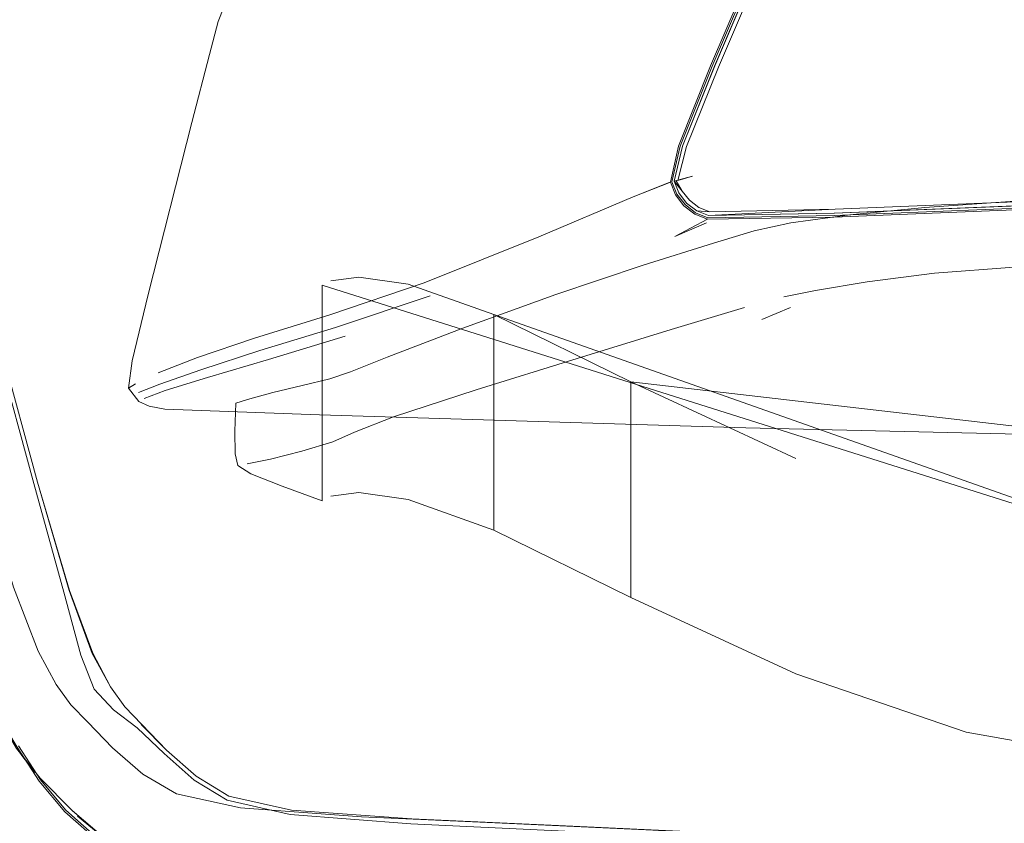
# Model space of a CAD drawing. Units: metres. Extents: x 4.9 to 19.9, y -12.8 to -0.4.
# Drawn here: x 5.1 to 5.2, y -12.5 to -12.4 of the extents above; entities that cross this region are included whole.
import ezdxf

# ---------------------------------------------------------------- set-up
doc = ezdxf.new("R2010")
doc.units = ezdxf.units.M
doc.header["$MEASUREMENT"] = 0

# ---------------------------------------------------------------- blocks, each defined once
blk = doc.blocks.new('5f9d5f84-4100-4bbe-856f-c313c7b18f76')
at = {"color": 18, "lineweight": 9, "true_color": 0x000000}
for points in [[(5.205526, -12.405258), (5.16985, -12.406686), (5.157043, -12.406917), (5.15576, -12.406389), (5.154662, -12.405543), (5.153815, -12.404445), (5.153287, -12.403163)], [(5.169888, -12.406299), (5.205536, -12.404864), (5.252812, -12.403813), (5.205526, -12.404857), (5.169876, -12.406291), (5.157143, -12.406542), (5.155955, -12.406052), (5.154937, -12.405268), (5.154147, -12.404255), (5.153658, -12.403067), (5.154492, -12.404059)], [(5.157296, -12.406165), (5.169981, -12.405895), (5.20559, -12.404451), (5.252849, -12.403404), (5.300484, -12.404324), (5.34831, -12.406758), (5.396139, -12.410251), (5.435194, -12.413747)], [(5.435143, -12.414398), (5.396099, -12.410902), (5.348278, -12.407409), (5.300458, -12.404976), (5.252818, -12.404056), (5.205536, -12.405101), (5.169874, -12.406533), (5.15709, -12.406771)], [(5.169888, -12.406299), (5.15715, -12.406549), (5.169888, -12.406299), (5.205536, -12.404864), (5.169876, -12.406291), (5.157143, -12.406542), (5.155953, -12.406059), (5.154932, -12.405273)]]:
    blk.add_lwpolyline(points, dxfattribs=at)
blk = doc.blocks.new('cb3f6478-c2f3-4704-abc5-09de7796ce2f')
at = {"color": 18, "lineweight": 9, "true_color": 0x000000}
blk.add_line((5.154655, -12.402797), (5.155542, -12.402559), dxfattribs=at)
for points in [[(5.173474, -12.356547), (5.172532, -12.357623), (5.171668, -12.358884), (5.169939, -12.362497), (5.166401, -12.370632), (5.161959, -12.381025), (5.157517, -12.391411)], [(5.154042, -12.402979), (5.154913, -12.39954), (5.158155, -12.39153), (5.167014, -12.370866), (5.170534, -12.362767), (5.172231, -12.359213)], [(5.15709, -12.406771), (5.155838, -12.406258), (5.154769, -12.405436), (5.153947, -12.40437), (5.153434, -12.403127), (5.154276, -12.399532), (5.157517, -12.391411), (5.161959, -12.381025), (5.166401, -12.370632)], [(5.154122, -12.399532), (5.157363, -12.391388), (5.161807, -12.380987), (5.157363, -12.391388), (5.154122, -12.399532), (5.153287, -12.403163), (5.149533, -12.404659), (5.139979, -12.408688)], [(5.157775, -12.391388), (5.154514, -12.399517), (5.157761, -12.391411), (5.162221, -12.380987), (5.157775, -12.391388), (5.154525, -12.399507), (5.153667, -12.403062), (5.154514, -12.399517), (5.153658, -12.403067), (5.154525, -12.399507), (5.157761, -12.391411)], [(5.154122, -12.399532), (5.153287, -12.403163), (5.153815, -12.404445), (5.154662, -12.405543), (5.15576, -12.406389), (5.157043, -12.406917), (5.153725, -12.408658), (5.156947, -12.407276)], [(5.155542, -12.402559), (5.154042, -12.402979), (5.154913, -12.39954)], [(5.153176, -12.403193), (5.149533, -12.404659), (5.139979, -12.408688), (5.128368, -12.413335), (5.1188, -12.41659), (5.111181, -12.418947), (5.105419, -12.420902)], [(5.155953, -12.406059), (5.154937, -12.405268), (5.154154, -12.40425), (5.153667, -12.403062), (5.154655, -12.402797)], [(5.156164, -12.405713), (5.155215, -12.404991), (5.154492, -12.404059), (5.155215, -12.404991), (5.156164, -12.405713), (5.157296, -12.406165)], [(5.150545, -12.411562), (5.157651, -12.409329), (5.161754, -12.408074), (5.165477, -12.40729), (5.17144, -12.406476), (5.179046, -12.405724), (5.187696, -12.405129)], [(5.155953, -12.406059), (5.15715, -12.406549), (5.169981, -12.405895)], [(5.150545, -12.411562), (5.157651, -12.409329), (5.161754, -12.408074), (5.165477, -12.40729)], [(5.113057, -12.424437), (5.116022, -12.423753), (5.118829, -12.423067), (5.120917, -12.422349), (5.124625, -12.420881), (5.132291, -12.417948), (5.141678, -12.414519), (5.150545, -12.411562)], [(5.173205, -12.413233), (5.167989, -12.414113), (5.164761, -12.414755), (5.167989, -12.414113), (5.173205, -12.413233), (5.180029, -12.412361), (5.188076, -12.411748), (5.197486, -12.411368)], [(5.449878, -12.423645), (5.402953, -12.419338), (5.349432, -12.415207), (5.302512, -12.412642), (5.264941, -12.41134), (5.239471, -12.410997), (5.221991, -12.411116), (5.208393, -12.411198), (5.197486, -12.411368), (5.188076, -12.411748), (5.180029, -12.412361), (5.173205, -12.413233)], [(5.125257, -12.426894), (5.13363, -12.424173), (5.143862, -12.420999), (5.153375, -12.418075), (5.160798, -12.415846)]]:
    blk.add_lwpolyline(points, dxfattribs=at)
blk = doc.blocks.new('2c3d5cf2-08a9-44f0-b3bf-3c6b7e814073')
at = {"color": 18, "lineweight": 9, "true_color": 0x000000}
blk.add_lwpolyline([(5.111712, -12.420194), (5.105749, -12.42214), (5.111712, -12.420194), (5.119397, -12.41786), (5.128965, -12.414647), (5.119397, -12.41786)], close=True, dxfattribs=at)
blk = doc.blocks.new('e3163030-2b9d-442b-a3b5-e9c3976e185a')
at = {"color": 18, "lineweight": 9, "true_color": 0x000000}
blk.add_lwpolyline([(5.120355, -12.418747), (5.112602, -12.421104), (5.106435, -12.422929), (5.102139, -12.424243)], dxfattribs=at)
blk = doc.blocks.new('f1ae0e2d-ac13-4e6e-a12e-936d8768d566')
at = {"color": 18, "lineweight": 9, "true_color": 0x000000}
blk.add_lwpolyline([(5.112792, -12.431187), (5.115982, -12.430393), (5.119125, -12.429435), (5.121319, -12.428458), (5.125257, -12.426894)], dxfattribs=at)
blk = doc.blocks.new('3de74edc-1df6-47af-b511-78faffac45ca')
at = {"color": 18, "lineweight": 9, "true_color": 0x000000}
blk.add_lwpolyline([(5.105419, -12.420902), (5.101435, -12.422443), (5.105419, -12.420902), (5.111181, -12.418947)], dxfattribs=at)
blk = doc.blocks.new('72a7c6b0-3b1e-414c-998c-1bdc744c3244')
at = {"color": 18, "lineweight": 9, "true_color": 0x000000}
blk.add_lwpolyline([(5.183217, -12.458822), (5.203591, -12.462427), (5.183217, -12.458822), (5.166002, -12.452926), (5.149282, -12.445179), (5.149282, -12.423372), (5.135412, -12.416559), (5.135412, -12.438367), (5.149282, -12.445179)], dxfattribs=at)
blk = doc.blocks.new('e01b5296-74e7-4208-a3f1-d9d569e64d28')
at = {"color": 18, "lineweight": 9, "true_color": 0x000000}
blk.add_line((5.302512, -12.441004), (5.149282, -12.423372), dxfattribs=at)
blk = doc.blocks.new('7c6400fa-ed4f-410d-99ad-a0952ba46ab0')
at = {"color": 18, "lineweight": 9, "true_color": 0x000000}
blk.add_lwpolyline([(5.183217, -12.458822), (5.166002, -12.452926), (5.149282, -12.445179), (5.135412, -12.438367), (5.135412, -12.416559), (5.126747, -12.413468), (5.12176, -12.412771), (5.126747, -12.413468)], dxfattribs=at)
blk = doc.blocks.new('f8a4d7a6-0a7e-4f95-ad85-4d5fd5645f5f')
at = {"color": 18, "lineweight": 9, "true_color": 0x000000}
blk.add_lwpolyline([(5.118929, -12.434947), (5.12176, -12.434578), (5.126747, -12.435276), (5.135412, -12.438367), (5.126747, -12.435276), (5.12176, -12.434578), (5.118929, -12.434947)], close=True, dxfattribs=at)
blk = doc.blocks.new('1646c846-2d0a-474e-b486-534e17987ca9')
at = {"color": 18, "lineweight": 9, "true_color": 0x000000}
blk.add_lwpolyline([(5.077488, -12.387991), (5.077742, -12.389937), (5.078226, -12.391841), (5.079483, -12.396566), (5.082158, -12.406977), (5.08562, -12.420235), (5.089236, -12.433504), (5.092451, -12.444475), (5.094757, -12.450842)], dxfattribs=at)
blk = doc.blocks.new('8eb37817-e52d-445f-9665-7564494d95b7')
at = {"color": 18, "lineweight": 9, "true_color": 0x000000}
blk.add_lwpolyline([(5.085215, -12.420377), (5.088839, -12.433657), (5.085215, -12.420377), (5.081748, -12.407113), (5.079065, -12.396687), (5.077798, -12.391926)], dxfattribs=at)
blk = doc.blocks.new('51e712fc-bc09-46f7-8373-6c5d6b95747a')
at = {"color": 18, "lineweight": 9, "true_color": 0x000000}
blk.add_lwpolyline([(5.105069, -12.463668), (5.102027, -12.460986), (5.0993, -12.458372), (5.0969, -12.456553), (5.094957, -12.454464), (5.093602, -12.451038), (5.09188, -12.444646), (5.088839, -12.433657)], dxfattribs=at)
blk = doc.blocks.new('5db232c3-b909-471b-ac9d-326641e937e1')
at = {"color": 18, "lineweight": 9, "true_color": 0x000000}
blk.add_lwpolyline([(5.099428, -12.424459), (5.101618, -12.423595), (5.105749, -12.42214), (5.101618, -12.423595)], close=True, dxfattribs=at)
blk = doc.blocks.new('723fce8e-e64a-41b1-ac1d-1e896430220a')
at = {"color": 18, "lineweight": 9, "true_color": 0x000000}
blk.add_lwpolyline([(5.105069, -12.463668), (5.108411, -12.465696), (5.114808, -12.467144)], dxfattribs=at)
blk = doc.blocks.new('efc565f0-01a5-4126-940d-96da7a42ba87')
at = {"color": 18, "lineweight": 9, "true_color": 0x000000}
blk.add_lwpolyline([(5.170415, -12.47028), (5.156411, -12.469518), (5.141921, -12.468795), (5.127015, -12.468091), (5.114808, -12.467144)], dxfattribs=at)
blk = doc.blocks.new('836cb47b-a1e5-4bde-8898-55449cff9690')
at = {"color": 18, "lineweight": 9, "true_color": 0x000000}
blk.add_lwpolyline([(5.115982, -12.430393), (5.112792, -12.431187), (5.110458, -12.431672), (5.112792, -12.431187)], dxfattribs=at)
blk = doc.blocks.new('69b9a62a-9d88-4576-970e-7f708f21648c')
at = {"color": 18, "lineweight": 9, "true_color": 0x000000}
blk.add_lwpolyline([(5.113057, -12.424437), (5.110492, -12.425148), (5.109311, -12.42551), (5.110492, -12.425148), (5.113057, -12.424437), (5.116022, -12.423753)], dxfattribs=at)
blk = doc.blocks.new('e5a9d610-9ec1-4359-a9a0-f23d174d5deb')
at = {"color": 18, "lineweight": 9, "true_color": 0x000000}
blk.add_lwpolyline([(5.096616, -12.454229), (5.098073, -12.456269), (5.099773, -12.458043), (5.102264, -12.460625), (5.099702, -12.458044), (5.10228, -12.460625), (5.105282, -12.463283), (5.10858, -12.465284), (5.114934, -12.466699), (5.10858, -12.465284), (5.105282, -12.463283)], dxfattribs=at)
blk = doc.blocks.new('6a7c7165-bfaf-438d-a210-658c0c9b398a')
at = {"color": 18, "lineweight": 9, "true_color": 0x000000}
blk.add_lwpolyline([(5.156402, -12.468953), (5.141951, -12.46826), (5.127101, -12.4676), (5.114934, -12.466699)], dxfattribs=at)
blk = doc.blocks.new('233c4328-babb-4b41-b919-81b060e612a1')
at = {"color": 18, "lineweight": 9, "true_color": 0x000000}
blk.add_lwpolyline([(5.089236, -12.433504), (5.092429, -12.444472), (5.094823, -12.45084), (5.092451, -12.444475), (5.094757, -12.450842), (5.096616, -12.454229)], dxfattribs=at)
blk = doc.blocks.new('734847cd-c1b2-4721-a196-8af7cc69b18b')
at = {"color": 18, "lineweight": 9, "true_color": 0x000000}
blk.add_lwpolyline([(5.095593, -12.470057), (5.09197, -12.466896), (5.089386, -12.463792), (5.087155, -12.46033), (5.08459, -12.456096), (5.087155, -12.46033), (5.089386, -12.463792), (5.09197, -12.466896), (5.095593, -12.470057), (5.099869, -12.472955), (5.104409, -12.475273), (5.111847, -12.47797)], dxfattribs=at)
blk = doc.blocks.new('0b122a03-1950-4e94-9fe6-efc76ec9d73e')
at = {"color": 18, "lineweight": 9, "true_color": 0x000000}
blk.add_lwpolyline([(5.092072, -12.466727), (5.089507, -12.463643), (5.087293, -12.460202), (5.089507, -12.463643), (5.092072, -12.466727), (5.095677, -12.469873), (5.099933, -12.472761), (5.104449, -12.475069), (5.111864, -12.477758)], dxfattribs=at)
blk = doc.blocks.new('488e74ba-4a2f-4937-8766-8fd13af8597b')
at = {"color": 18, "lineweight": 9, "true_color": 0x000000}
blk.add_lwpolyline([(5.089507, -12.463643)], close=True, dxfattribs=at)
blk.add_lwpolyline([(5.092072, -12.466727), (5.095677, -12.469873), (5.099933, -12.472761), (5.104449, -12.475069), (5.111864, -12.477758), (5.124818, -12.481788), (5.140386, -12.485594), (5.155643, -12.487609)], dxfattribs=at)
blk = doc.blocks.new('ffda33ea-b8d3-4051-afa7-575cbea656f3')
at = {"color": 18, "lineweight": 9, "true_color": 0x000000}
blk.add_lwpolyline([(5.118929, -12.41314), (5.12176, -12.412771), (5.118929, -12.41314)], close=True, dxfattribs=at)
blk = doc.blocks.new('c3056451-5150-4347-86a4-ae17de497b86')
at = {"color": 18, "lineweight": 9, "true_color": 0x000000}
blk.add_lwpolyline([(5.120355, -12.418747), (5.112602, -12.421104), (5.106435, -12.422929), (5.102139, -12.424243), (5.100001, -12.425067), (5.102139, -12.424243)], dxfattribs=at)
blk = doc.blocks.new('44758f3e-e5c3-4553-883b-050ed03b2d14')
at = {"color": 18, "lineweight": 9, "true_color": 0x000000}
blk.add_lwpolyline([(5.088945, -12.462904), (5.087541, -12.461058), (5.088327, -12.462091), (5.088945, -12.462904)], dxfattribs=at)
blk = doc.blocks.new('f73dbe21-687f-4235-bcc7-f586320654e1')
at = {"color": 18, "lineweight": 9, "true_color": 0x000000}
blk.add_line((5.093274, -12.467318), (5.098251, -12.471401), dxfattribs=at)
blk = doc.blocks.new('72d70b83-c09e-465f-a1a2-52af5c649610')
at = {"color": 18, "lineweight": 9, "true_color": 0x000000}
blk.add_line((5.098433, -12.424009), (5.09915, -12.423558), dxfattribs=at)
blk = doc.blocks.new('2b8d2c87-da9f-45a5-8f71-23a711af614b')
at = {"color": 18, "lineweight": 9, "true_color": 0x000000}
blk.add_lwpolyline([(5.097073, -12.470456), (5.092729, -12.466741), (5.097073, -12.470456), (5.093274, -12.467318), (5.097073, -12.470456), (5.100975, -12.473159), (5.109585, -12.476837)], dxfattribs=at)
blk = doc.blocks.new('d07dff14-38ba-497e-8fbe-0bb20865e6b3')
at = {"color": 18, "lineweight": 9, "true_color": 0x000000}
blk.add_line((5.104859, -12.397136), (5.100407, -12.414523), dxfattribs=at)
for points in [[(5.104859, -12.397136), (5.106633, -12.390228), (5.107502, -12.386888), (5.108099, -12.385438), (5.109058, -12.384195)], [(5.135412, -12.416559), (5.203591, -12.440619), (5.118052, -12.41359), (5.118052, -12.435398), (5.113985, -12.433922), (5.110832, -12.432663), (5.109505, -12.431837)], [(5.099471, -12.425356), (5.098433, -12.424009), (5.098801, -12.421241), (5.100407, -12.414523)], [(5.094305, -12.45781), (5.092596, -12.456038), (5.09111, -12.453996), (5.089273, -12.450605), (5.086794, -12.444134), (5.083387, -12.432853), (5.079767, -12.419348)], [(5.099471, -12.425356), (5.100528, -12.425823), (5.102123, -12.426116)], [(5.109505, -12.431837), (5.109223, -12.430665), (5.109202, -12.428369), (5.109311, -12.42551)], [(5.102123, -12.426116), (5.11776, -12.426695), (5.16094, -12.428022), (5.217829, -12.429345), (5.274594, -12.429913), (5.331254, -12.429777)], [(5.097073, -12.470456), (5.10243, -12.473953), (5.098251, -12.471401), (5.097073, -12.470456), (5.100975, -12.473159), (5.096412, -12.469927), (5.092729, -12.466741), (5.089496, -12.463484), (5.087106, -12.460486), (5.085111, -12.457083)], [(5.165566, -12.469531), (5.151517, -12.468746), (5.136998, -12.468051), (5.122034, -12.467386), (5.109754, -12.466479), (5.103285, -12.46506), (5.099885, -12.463055), (5.096813, -12.460394), (5.094305, -12.45781)]]:
    blk.add_lwpolyline(points, dxfattribs=at)
blk = doc.blocks.new('a3736d4d-e833-4a2b-8aa4-4132cf0346b9')
at = {"color": 18, "lineweight": 9, "true_color": 0x000000}
blk.add_lwpolyline([(5.105282, -12.463283), (5.102264, -12.460625), (5.099773, -12.458043), (5.098073, -12.456269), (5.096616, -12.454229), (5.094823, -12.45084), (5.092429, -12.444472), (5.094757, -12.450842)], dxfattribs=at)
blk = doc.blocks.new('ac7a672f-2ec6-49e5-a59c-ca84534722fa')
at = {"color": 18, "lineweight": 9, "true_color": 0x000000}
blk.add_lwpolyline([(5.141963, -12.468261), (5.127101, -12.4676), (5.114934, -12.466699)], dxfattribs=at)
blk = doc.blocks.new('1d7cfbd5-fe12-4450-bacd-7c9d5c3d2606')
at = {"color": 18, "lineweight": 9, "true_color": 0x000000}
blk.add_line((5.099702, -12.458044), (5.10228, -12.460625), dxfattribs=at)
blk = doc.blocks.new('c6aef396-9a16-4f66-a398-d7648cc9f890')
at = {"color": 18, "lineweight": 9, "true_color": 0x000000}
blk.add_lwpolyline([(5.082158, -12.406977), (5.08562, -12.420235), (5.089236, -12.433504)], dxfattribs=at)
blk = doc.blocks.new('82256ac3-9667-4195-bdf6-4fd61e33817d')
at = {"color": 18, "lineweight": 9, "true_color": 0x000000}
blk.add_lwpolyline([(5.156411, -12.469518), (5.141921, -12.468796), (5.127015, -12.468091), (5.114808, -12.467144), (5.108411, -12.465696), (5.105069, -12.463668)], dxfattribs=at)
blk = doc.blocks.new('7c002a27-0128-4a7d-b40f-a83dd8c211c4')
at = {"color": 18, "lineweight": 9, "true_color": 0x000000}
blk.add_lwpolyline([(5.150545, -12.411562), (5.141678, -12.414519), (5.132291, -12.417948), (5.124625, -12.420881), (5.120917, -12.422349), (5.118829, -12.423067), (5.116022, -12.423753)], dxfattribs=at)
blk = doc.blocks.new('4da9f41c-53bb-40c2-a457-a42a2a137b63')
at = {"color": 18, "lineweight": 9, "true_color": 0x000000}
blk.add_lwpolyline([(5.160798, -12.415846), (5.153375, -12.418075), (5.143862, -12.420999), (5.13363, -12.424173), (5.125257, -12.426894), (5.121319, -12.428458), (5.119125, -12.429435), (5.115982, -12.430393)], dxfattribs=at)
blk = doc.blocks.new('e73201fa-d844-46e6-a9b8-67543b01b42e')
at = {"color": 18, "lineweight": 9, "true_color": 0x000000}
blk.add_lwpolyline([(5.149282, -12.445179), (5.149282, -12.423372), (5.135412, -12.416559), (5.126747, -12.413468)], dxfattribs=at)
blk = doc.blocks.new('8f8268b5-f55b-4f42-9054-48c9cb5bbf9c')
at = {"color": 18, "lineweight": 9, "true_color": 0x000000}
blk.add_lwpolyline([(5.088839, -12.433657), (5.09188, -12.444646), (5.093602, -12.451038), (5.094957, -12.454464), (5.0969, -12.456553), (5.0993, -12.458372), (5.102027, -12.460986), (5.105069, -12.463668)], dxfattribs=at)
blk = doc.blocks.new('88511e2d-4311-4a23-a3bc-f16dc7fe1437')
at = {"color": 18, "lineweight": 9, "true_color": 0x000000}
blk.add_line((5.149282, -12.423372), (5.166002, -12.431119), dxfattribs=at)
blk = doc.blocks.new('3681086c-0abf-4a3a-86c8-a7182e19c095')
at = {"color": 18, "lineweight": 9, "true_color": 0x000000}
blk.add_lwpolyline([(5.139979, -12.408688), (5.128368, -12.413335), (5.1188, -12.41659), (5.111181, -12.418947)], dxfattribs=at)
blk = doc.blocks.new('9b7f4e59-751d-41c9-8af8-a2256688e02e')
at = {"color": 18, "lineweight": 9, "true_color": 0x000000}
blk.add_line((5.165449, -12.415845), (5.162545, -12.417047), dxfattribs=at)
blk = doc.blocks.new('8953a979-abcc-4f75-9325-a5be7807d017')
at = {"color": 18, "lineweight": 9, "true_color": 0x000000}
blk.add_lwpolyline([(5.197483, -12.404695), (5.187696, -12.405129), (5.179046, -12.405724), (5.17144, -12.406476), (5.165477, -12.40729)], dxfattribs=at)
blk = doc.blocks.new('040390d5-63d7-46d8-be18-5ccbc2f83a36')
at = {"color": 18, "lineweight": 9, "true_color": 0x000000}
blk.add_lwpolyline([(5.16985, -12.406686), (5.157043, -12.406917)], dxfattribs=at)
blk = doc.blocks.new('67b90ffa-8ff8-42a9-90c0-61b9ddc4a5b4')
at = {"color": 18, "lineweight": 9, "true_color": 0x000000}
for points in [[(5.155838, -12.406258), (5.154769, -12.405436), (5.153947, -12.40437), (5.153434, -12.403127), (5.154276, -12.399532), (5.157517, -12.391411)], [(5.156164, -12.405713), (5.157296, -12.406165), (5.155955, -12.406052), (5.154937, -12.405268), (5.154154, -12.40425), (5.153667, -12.403062), (5.154147, -12.404255), (5.154932, -12.405273)], [(5.153891, -12.403013), (5.154492, -12.404059)], [(5.252818, -12.404056), (5.205536, -12.405101), (5.169874, -12.406533), (5.15709, -12.406771), (5.155838, -12.406258)]]:
    blk.add_lwpolyline(points, dxfattribs=at)
blk = doc.blocks.new('671d584a-f3ea-439b-86ca-85fd2eadaded')
at = {"color": 18, "lineweight": 9, "true_color": 0x000000}
blk.add_lwpolyline([(5.167014, -12.370866), (5.158155, -12.39153), (5.154913, -12.39954)], dxfattribs=at)
blk = doc.blocks.new('ec296427-672c-411b-9405-6d3bb48af013')
at = {"color": 18, "lineweight": 9, "true_color": 0x000000}
for points in [[(5.172732, -12.357738), (5.171912, -12.358912), (5.1702, -12.362467), (5.166666, -12.370586), (5.157761, -12.391411), (5.166646, -12.370632), (5.170179, -12.362512)], [(5.169981, -12.405895), (5.20559, -12.404451), (5.252849, -12.403404), (5.300484, -12.404324), (5.34831, -12.406758), (5.396139, -12.410251), (5.435194, -12.413747), (5.456699, -12.41619), (5.46943, -12.418208)], [(5.348272, -12.407566), (5.300453, -12.405133), (5.252812, -12.404213), (5.205526, -12.405258), (5.16985, -12.406686)]]:
    blk.add_lwpolyline(points, dxfattribs=at)
blk = doc.blocks.new('f1b29ef3-882c-4acd-bf73-5137c0b53ca1')
at = {"color": 18, "lineweight": 9, "true_color": 0x000000}
blk.add_lwpolyline([(5.435143, -12.414398), (5.396099, -12.410902), (5.348278, -12.407409), (5.300458, -12.404976), (5.252818, -12.404056), (5.205536, -12.405101), (5.169874, -12.406533), (5.15709, -12.406771)], dxfattribs=at)
blk = doc.blocks.new('ee2e77b1-74a5-4a39-a39d-ec07c6508897')
at = {"color": 18, "lineweight": 9, "true_color": 0x000000}
blk.add_lwpolyline([(5.157296, -12.406165), (5.169981, -12.405895), (5.20559, -12.404451), (5.252849, -12.403404), (5.300484, -12.404324), (5.34831, -12.406758), (5.396139, -12.410251), (5.435194, -12.413747)], dxfattribs=at)
blk = doc.blocks.new('293f5566-061d-4b96-ad85-18c59e906f8c')
at = {"color": 18, "lineweight": 9, "true_color": 0x000000}
blk.add_lwpolyline([(5.169888, -12.406299), (5.205536, -12.404864), (5.252812, -12.403813), (5.205526, -12.404857), (5.169876, -12.406291), (5.157143, -12.406542), (5.155955, -12.406052), (5.154937, -12.405268), (5.154147, -12.404255), (5.153658, -12.403067), (5.154492, -12.404059)], dxfattribs=at)
blk = doc.blocks.new('41c4e73b-6bbe-4c44-b39e-73320e6f68c7')
at = {"color": 18, "lineweight": 9, "true_color": 0x000000}
blk.add_lwpolyline([(5.169888, -12.406299), (5.15715, -12.406549), (5.169888, -12.406299), (5.205536, -12.404864), (5.169876, -12.406291), (5.157143, -12.406542), (5.155953, -12.406059), (5.154932, -12.405273)], dxfattribs=at)
blk = doc.blocks.new('9b398132-c57c-4f6d-abea-0becc7f3d10d')
at = {"color": 18, "lineweight": 9, "true_color": 0x000000}
blk.add_lwpolyline([(5.205526, -12.405258), (5.16985, -12.406686), (5.157043, -12.406917), (5.15576, -12.406389), (5.154662, -12.405543), (5.153815, -12.404445), (5.153287, -12.403163)], dxfattribs=at)
blk = doc.blocks.new('69a92f4f-a80c-453a-b1c1-d3d76808ec0b')
at = {"color": 18, "lineweight": 9, "true_color": 0x000000}
blk.add_lwpolyline([(5.173474, -12.356547), (5.172532, -12.357623), (5.171668, -12.358884), (5.169939, -12.362497), (5.166401, -12.370632), (5.161959, -12.381025), (5.157517, -12.391411)], dxfattribs=at)
blk = doc.blocks.new('d9ad2bba-e0a7-4570-af49-e28ffbfe1836')
at = {"color": 18, "lineweight": 9, "true_color": 0x000000}
blk.add_lwpolyline([(5.449878, -12.423645), (5.402953, -12.419338), (5.349432, -12.415207), (5.302512, -12.412642), (5.264941, -12.41134), (5.239471, -12.410997), (5.221991, -12.411116), (5.208393, -12.411198), (5.197486, -12.411368), (5.188076, -12.411748), (5.180029, -12.412361), (5.173205, -12.413233)], dxfattribs=at)
blk = doc.blocks.new('67a80b9c-82a7-4348-b3fe-245a1f574147')
at = {"color": 18, "lineweight": 9, "true_color": 0x000000}
blk.add_line((5.154655, -12.402797), (5.155542, -12.402559), dxfattribs=at)
blk.add_lwpolyline([(5.154042, -12.402979), (5.154913, -12.39954), (5.158155, -12.39153), (5.167014, -12.370866), (5.170534, -12.362767), (5.172231, -12.359213)], dxfattribs=at)
blk = doc.blocks.new('b1111d89-afd4-4399-9835-dfb742807433')
at = {"color": 18, "lineweight": 9, "true_color": 0x000000}
blk.add_lwpolyline([(5.157775, -12.391388), (5.154514, -12.399517), (5.157761, -12.391411), (5.162221, -12.380987), (5.157775, -12.391388), (5.154525, -12.399507), (5.153667, -12.403062), (5.154514, -12.399517), (5.153658, -12.403067), (5.154525, -12.399507), (5.157761, -12.391411)], dxfattribs=at)
blk = doc.blocks.new('bb61a0a0-e194-4a98-b990-e9e774b88383')
at = {"color": 18, "lineweight": 9, "true_color": 0x000000}
for points in [[(5.15709, -12.406771), (5.155838, -12.406258), (5.154769, -12.405436), (5.153947, -12.40437), (5.153434, -12.403127), (5.154276, -12.399532), (5.157517, -12.391411), (5.161959, -12.381025), (5.166401, -12.370632)], [(5.154122, -12.399532), (5.157363, -12.391388), (5.161807, -12.380987), (5.157363, -12.391388), (5.154122, -12.399532), (5.153287, -12.403163), (5.149533, -12.404659), (5.139979, -12.408688)], [(5.155953, -12.406059), (5.154937, -12.405268), (5.154154, -12.40425), (5.153667, -12.403062), (5.154655, -12.402797)], [(5.155953, -12.406059), (5.15715, -12.406549), (5.169981, -12.405895)]]:
    blk.add_lwpolyline(points, dxfattribs=at)
blk = doc.blocks.new('df6b6519-7ef4-4c3f-b850-b9fe1ab16af8')
at = {"color": 18, "lineweight": 9, "true_color": 0x000000}
for points in [[(5.155542, -12.402559), (5.154042, -12.402979), (5.154913, -12.39954)], [(5.150545, -12.411562), (5.157651, -12.409329), (5.161754, -12.408074), (5.165477, -12.40729), (5.17144, -12.406476), (5.179046, -12.405724), (5.187696, -12.405129)]]:
    blk.add_lwpolyline(points, dxfattribs=at)
blk = doc.blocks.new('b976ac6b-b608-45a4-904c-10e9c626f119')
at = {"color": 18, "lineweight": 9, "true_color": 0x000000}
for points in [[(5.154122, -12.399532), (5.153287, -12.403163), (5.153815, -12.404445), (5.154662, -12.405543), (5.15576, -12.406389), (5.157043, -12.406917), (5.153725, -12.408658), (5.156947, -12.407276)], [(5.156164, -12.405713), (5.155215, -12.404991), (5.154492, -12.404059), (5.155215, -12.404991), (5.156164, -12.405713), (5.157296, -12.406165)]]:
    blk.add_lwpolyline(points, dxfattribs=at)
blk = doc.blocks.new('64af3406-4428-4620-a144-1cbb678ec0e0')
at = {"color": 18, "lineweight": 9, "true_color": 0x000000}
blk.add_lwpolyline([(5.173205, -12.413233), (5.167989, -12.414113), (5.164761, -12.414755), (5.167989, -12.414113), (5.173205, -12.413233), (5.180029, -12.412361), (5.188076, -12.411748), (5.197486, -12.411368)], dxfattribs=at)
blk = doc.blocks.new('f25f873b-5b7b-4270-bcde-7279383e2d76')
at = {"color": 18, "lineweight": 9, "true_color": 0x000000}
blk.add_lwpolyline([(5.150545, -12.411562), (5.157651, -12.409329), (5.161754, -12.408074), (5.165477, -12.40729)], dxfattribs=at)
blk = doc.blocks.new('da7cfcbf-ac79-4ef7-aab9-72756410fdeb')
at = {"color": 18, "lineweight": 9, "true_color": 0x000000}
blk.add_lwpolyline([(5.125257, -12.426894), (5.13363, -12.424173), (5.143862, -12.420999), (5.153375, -12.418075), (5.160798, -12.415846)], dxfattribs=at)
blk = doc.blocks.new('6a8e06e8-8f0c-497b-8ebd-0652aea2fb5e')
at = {"color": 18, "lineweight": 9, "true_color": 0x000000}
blk.add_lwpolyline([(5.153176, -12.403193), (5.149533, -12.404659), (5.139979, -12.408688), (5.128368, -12.413335), (5.1188, -12.41659), (5.111181, -12.418947), (5.105419, -12.420902)], dxfattribs=at)
blk = doc.blocks.new('91d8acc1-3a7e-40bb-a5da-0543145220a9')
at = {"color": 18, "lineweight": 9, "true_color": 0x000000}
blk.add_lwpolyline([(5.113057, -12.424437), (5.116022, -12.423753), (5.118829, -12.423067), (5.120917, -12.422349), (5.124625, -12.420881), (5.132291, -12.417948), (5.141678, -12.414519), (5.150545, -12.411562)], dxfattribs=at)
blk = doc.blocks.new('084ce64b-a0de-43b7-9a0e-ad90976a697c')
at = {"color": 18, "lineweight": 9, "true_color": 0x000000}
blk.add_lwpolyline([(5.111712, -12.420194), (5.105749, -12.42214), (5.111712, -12.420194), (5.119397, -12.41786), (5.128965, -12.414647), (5.119397, -12.41786)], close=True, dxfattribs=at)
blk = doc.blocks.new('945eadb4-ea6a-495c-bd4d-13d0c539348b')
at = {"color": 18, "lineweight": 9, "true_color": 0x000000}
blk.add_lwpolyline([(5.120355, -12.418747), (5.112602, -12.421104), (5.106435, -12.422929), (5.102139, -12.424243)], dxfattribs=at)
blk = doc.blocks.new('ddee9f5c-5b5b-4ff1-9bac-6ce488df9301')
at = {"color": 18, "lineweight": 9, "true_color": 0x000000}
blk.add_lwpolyline([(5.112792, -12.431187), (5.115982, -12.430393), (5.119125, -12.429435), (5.121319, -12.428458), (5.125257, -12.426894)], dxfattribs=at)
blk = doc.blocks.new('5305f76d-ce75-42bc-8710-557c93a171e8')
at = {"color": 18, "lineweight": 9, "true_color": 0x000000}
blk.add_lwpolyline([(5.105419, -12.420902), (5.101435, -12.422443), (5.105419, -12.420902), (5.111181, -12.418947)], dxfattribs=at)
blk = doc.blocks.new('f34da418-3406-4111-9211-a8633004d086')
at = {"color": 18, "lineweight": 9, "true_color": 0x000000}
blk.add_lwpolyline([(5.183217, -12.458822), (5.203591, -12.462427), (5.183217, -12.458822), (5.166002, -12.452926), (5.149282, -12.445179), (5.149282, -12.423372), (5.135412, -12.416559), (5.135412, -12.438367), (5.149282, -12.445179)], dxfattribs=at)
blk = doc.blocks.new('8d210fda-4efc-4c37-872a-5f81480f63f6')
at = {"color": 18, "lineweight": 9, "true_color": 0x000000}
blk.add_line((5.302512, -12.441004), (5.149282, -12.423372), dxfattribs=at)
blk.add_lwpolyline([(5.183217, -12.458822), (5.166002, -12.452926), (5.149282, -12.445179), (5.135412, -12.438367), (5.135412, -12.416559), (5.126747, -12.413468), (5.12176, -12.412771), (5.126747, -12.413468)], dxfattribs=at)
blk = doc.blocks.new('befadb50-5deb-451a-90c5-4206fd414348')
at = {"color": 18, "lineweight": 9, "true_color": 0x000000}
blk.add_lwpolyline([(5.118929, -12.434947), (5.12176, -12.434578), (5.126747, -12.435276), (5.135412, -12.438367), (5.126747, -12.435276), (5.12176, -12.434578), (5.118929, -12.434947)], close=True, dxfattribs=at)
blk = doc.blocks.new('9028b3bb-0f63-4baf-9a9a-ae350322d063')
at = {"color": 18, "lineweight": 9, "true_color": 0x000000}
blk.add_lwpolyline([(5.077488, -12.387991), (5.077742, -12.389937), (5.078226, -12.391841), (5.079483, -12.396566), (5.082158, -12.406977), (5.08562, -12.420235), (5.089236, -12.433504), (5.092451, -12.444475), (5.094757, -12.450842)], dxfattribs=at)
blk = doc.blocks.new('fab1e6d8-991e-45c9-8495-25377c6a0574')
at = {"color": 18, "lineweight": 9, "true_color": 0x000000}
blk.add_lwpolyline([(5.085215, -12.420377), (5.088839, -12.433657), (5.085215, -12.420377), (5.081748, -12.407113), (5.079065, -12.396687), (5.077798, -12.391926)], dxfattribs=at)
blk = doc.blocks.new('73c6ec32-9c04-46b6-af58-8401bf3caae6')
at = {"color": 18, "lineweight": 9, "true_color": 0x000000}
blk.add_lwpolyline([(5.105069, -12.463668), (5.102027, -12.460986), (5.0993, -12.458372), (5.0969, -12.456553), (5.094957, -12.454464), (5.093602, -12.451038), (5.09188, -12.444646), (5.088839, -12.433657)], dxfattribs=at)
blk = doc.blocks.new('3f7b5bde-7ba9-41ae-a595-481607dc126a')
at = {"color": 18, "lineweight": 9, "true_color": 0x000000}
blk.add_lwpolyline([(5.099428, -12.424459), (5.101618, -12.423595), (5.105749, -12.42214), (5.101618, -12.423595)], close=True, dxfattribs=at)
blk = doc.blocks.new('63da8225-4459-405c-810e-e428f9973389')
at = {"color": 18, "lineweight": 9, "true_color": 0x000000}
blk.add_lwpolyline([(5.105069, -12.463668), (5.108411, -12.465696), (5.114808, -12.467144)], dxfattribs=at)
blk = doc.blocks.new('dac07120-c07a-49f3-94cc-e153c9b1afc3')
at = {"color": 18, "lineweight": 9, "true_color": 0x000000}
blk.add_lwpolyline([(5.170415, -12.47028), (5.156411, -12.469518), (5.141921, -12.468795), (5.127015, -12.468091), (5.114808, -12.467144)], dxfattribs=at)
blk = doc.blocks.new('252e02ee-2285-410d-8f9b-054e86e2a831')
at = {"color": 18, "lineweight": 9, "true_color": 0x000000}
blk.add_lwpolyline([(5.115982, -12.430393), (5.112792, -12.431187), (5.110458, -12.431672), (5.112792, -12.431187)], dxfattribs=at)
blk = doc.blocks.new('e91f310f-506c-4ccc-ba1a-468de67216d9')
at = {"color": 18, "lineweight": 9, "true_color": 0x000000}
blk.add_lwpolyline([(5.113057, -12.424437), (5.110492, -12.425148), (5.109311, -12.42551), (5.110492, -12.425148), (5.113057, -12.424437), (5.116022, -12.423753)], dxfattribs=at)
blk = doc.blocks.new('0f0d099f-6cbc-4932-adbf-9da8cef7be80')
at = {"color": 18, "lineweight": 9, "true_color": 0x000000}
blk.add_lwpolyline([(5.096616, -12.454229), (5.098073, -12.456269), (5.099773, -12.458043), (5.102264, -12.460625), (5.099702, -12.458044), (5.10228, -12.460625), (5.105282, -12.463283), (5.10858, -12.465284), (5.114934, -12.466699), (5.10858, -12.465284), (5.105282, -12.463283)], dxfattribs=at)
blk = doc.blocks.new('d9853574-2e8b-4599-800d-2fcd1936022e')
at = {"color": 18, "lineweight": 9, "true_color": 0x000000}
blk.add_lwpolyline([(5.156402, -12.468953), (5.141951, -12.46826), (5.127101, -12.4676), (5.114934, -12.466699)], dxfattribs=at)
blk = doc.blocks.new('719928af-6697-4e86-bb71-ff56bb596613')
at = {"color": 18, "lineweight": 9, "true_color": 0x000000}
blk.add_lwpolyline([(5.089236, -12.433504), (5.092429, -12.444472), (5.094823, -12.45084), (5.092451, -12.444475), (5.094757, -12.450842), (5.096616, -12.454229)], dxfattribs=at)
blk = doc.blocks.new('a2add0d6-e236-4edd-808c-1c9893a1cfb6')
at = {"color": 18, "lineweight": 9, "true_color": 0x000000}
blk.add_lwpolyline([(5.095593, -12.470057), (5.09197, -12.466896), (5.089386, -12.463792), (5.087155, -12.46033), (5.08459, -12.456096), (5.087155, -12.46033), (5.089386, -12.463792), (5.09197, -12.466896), (5.095593, -12.470057), (5.099869, -12.472955), (5.104409, -12.475273), (5.111847, -12.47797)], dxfattribs=at)
blk = doc.blocks.new('e5fc5893-e051-4f7a-9e31-81e2b42b860b')
at = {"color": 18, "lineweight": 9, "true_color": 0x000000}
blk.add_lwpolyline([(5.092072, -12.466727), (5.089507, -12.463643), (5.087293, -12.460202), (5.089507, -12.463643), (5.092072, -12.466727), (5.095677, -12.469873), (5.099933, -12.472761), (5.104449, -12.475069), (5.111864, -12.477758)], dxfattribs=at)
blk.add_lwpolyline([(5.089507, -12.463643)], close=True, dxfattribs=at)
blk = doc.blocks.new('c6e97687-092c-415f-b635-ec7d1d9df894')
at = {"color": 18, "lineweight": 9, "true_color": 0x000000}
blk.add_lwpolyline([(5.092072, -12.466727), (5.095677, -12.469873), (5.099933, -12.472761), (5.104449, -12.475069), (5.111864, -12.477758), (5.124818, -12.481788), (5.140386, -12.485594), (5.155643, -12.487609)], dxfattribs=at)
blk = doc.blocks.new('6e18f9a0-b9b6-4c58-a896-dca4c66f248e')
at = {"color": 18, "lineweight": 9, "true_color": 0x000000}
blk.add_lwpolyline([(5.118929, -12.41314), (5.12176, -12.412771), (5.118929, -12.41314)], close=True, dxfattribs=at)
blk = doc.blocks.new('117153f3-8edf-4a01-8c0e-1e907df4f1e8')
at = {"color": 18, "lineweight": 9, "true_color": 0x000000}
for points in [[(5.120355, -12.418747), (5.112602, -12.421104), (5.106435, -12.422929), (5.102139, -12.424243), (5.100001, -12.425067), (5.102139, -12.424243)], [(5.088945, -12.462904), (5.087541, -12.461058), (5.088327, -12.462091), (5.088945, -12.462904)]]:
    blk.add_lwpolyline(points, dxfattribs=at)
blk = doc.blocks.new('3ca6879f-b721-487b-b655-bb698c7ec1b7')
at = {"color": 18, "lineweight": 9, "true_color": 0x000000}
blk.add_line((5.093274, -12.467318), (5.098251, -12.471401), dxfattribs=at)
blk = doc.blocks.new('ab2880e6-d9ea-43e0-b423-a4d4d1bbd8a1')
at = {"color": 18, "lineweight": 9, "true_color": 0x000000}
blk.add_line((5.098433, -12.424009), (5.09915, -12.423558), dxfattribs=at)
blk = doc.blocks.new('f0f2dc5f-05d8-4555-83af-b6e8ab20c359')
at = {"color": 18, "lineweight": 9, "true_color": 0x000000}
blk.add_lwpolyline([(5.097073, -12.470456), (5.092729, -12.466741), (5.097073, -12.470456), (5.093274, -12.467318), (5.097073, -12.470456), (5.100975, -12.473159), (5.109585, -12.476837)], dxfattribs=at)
blk = doc.blocks.new('8235cd03-24ba-47c4-aaf7-fe3cd1ef0024')
at = {"color": 18, "lineweight": 9, "true_color": 0x000000}
blk.add_line((5.104859, -12.397136), (5.100407, -12.414523), dxfattribs=at)
for points in [[(5.104859, -12.397136), (5.106633, -12.390228), (5.107502, -12.386888), (5.108099, -12.385438), (5.109058, -12.384195)], [(5.135412, -12.416559), (5.203591, -12.440619), (5.118052, -12.41359), (5.118052, -12.435398), (5.113985, -12.433922), (5.110832, -12.432663), (5.109505, -12.431837)], [(5.099471, -12.425356), (5.098433, -12.424009), (5.098801, -12.421241), (5.100407, -12.414523)], [(5.094305, -12.45781), (5.092596, -12.456038), (5.09111, -12.453996), (5.089273, -12.450605), (5.086794, -12.444134), (5.083387, -12.432853), (5.079767, -12.419348)], [(5.099471, -12.425356), (5.100528, -12.425823), (5.102123, -12.426116)], [(5.109505, -12.431837), (5.109223, -12.430665), (5.109202, -12.428369), (5.109311, -12.42551)], [(5.102123, -12.426116), (5.11776, -12.426695), (5.16094, -12.428022), (5.217829, -12.429345), (5.274594, -12.429913), (5.331254, -12.429777)], [(5.097073, -12.470456), (5.10243, -12.473953), (5.098251, -12.471401), (5.097073, -12.470456), (5.100975, -12.473159), (5.096412, -12.469927), (5.092729, -12.466741), (5.089496, -12.463484), (5.087106, -12.460486), (5.085111, -12.457083)], [(5.165566, -12.469531), (5.151517, -12.468746), (5.136998, -12.468051), (5.122034, -12.467386), (5.109754, -12.466479), (5.103285, -12.46506), (5.099885, -12.463055), (5.096813, -12.460394), (5.094305, -12.45781)]]:
    blk.add_lwpolyline(points, dxfattribs=at)
blk = doc.blocks.new('a01c1518-aea2-4b4f-a593-6f5b0262afff')
at = {"color": 18, "lineweight": 9, "true_color": 0x000000}
blk.add_lwpolyline([(5.105282, -12.463283), (5.102264, -12.460625), (5.099773, -12.458043), (5.098073, -12.456269), (5.096616, -12.454229), (5.094823, -12.45084), (5.092429, -12.444472), (5.094757, -12.450842)], dxfattribs=at)
blk = doc.blocks.new('988e3501-1d23-4a08-ad4d-96f2514a56b3')
at = {"color": 18, "lineweight": 9, "true_color": 0x000000}
blk.add_lwpolyline([(5.141963, -12.468261), (5.127101, -12.4676), (5.114934, -12.466699)], dxfattribs=at)
blk = doc.blocks.new('81cbc99d-fde1-40e0-af6e-50709ce0c019')
at = {"color": 18, "lineweight": 9, "true_color": 0x000000}
blk.add_line((5.099702, -12.458044), (5.10228, -12.460625), dxfattribs=at)
blk = doc.blocks.new('9da7cbd6-cb19-4991-8145-6f8633c3a0a5')
at = {"color": 18, "lineweight": 9, "true_color": 0x000000}
blk.add_lwpolyline([(5.082158, -12.406977), (5.08562, -12.420235), (5.089236, -12.433504)], dxfattribs=at)
blk = doc.blocks.new('9b2304b4-4ca7-402d-a1ae-e373b6222c8e')
at = {"color": 18, "lineweight": 9, "true_color": 0x000000}
blk.add_lwpolyline([(5.156411, -12.469518), (5.141921, -12.468796), (5.127015, -12.468091), (5.114808, -12.467144), (5.108411, -12.465696), (5.105069, -12.463668)], dxfattribs=at)
blk = doc.blocks.new('5baaa1bd-4d19-49cd-8b0a-3f9d0a99ab45')
at = {"color": 18, "lineweight": 9, "true_color": 0x000000}
blk.add_lwpolyline([(5.150545, -12.411562), (5.141678, -12.414519), (5.132291, -12.417948), (5.124625, -12.420881), (5.120917, -12.422349), (5.118829, -12.423067), (5.116022, -12.423753)], dxfattribs=at)
blk = doc.blocks.new('a104711e-8ad7-4225-99d1-cd3161a23d78')
at = {"color": 18, "lineweight": 9, "true_color": 0x000000}
blk.add_lwpolyline([(5.160798, -12.415846), (5.153375, -12.418075), (5.143862, -12.420999), (5.13363, -12.424173), (5.125257, -12.426894), (5.121319, -12.428458), (5.119125, -12.429435), (5.115982, -12.430393)], dxfattribs=at)
blk = doc.blocks.new('32512b19-014b-4842-ac2f-2d93bac7e21b')
at = {"color": 18, "lineweight": 9, "true_color": 0x000000}
blk.add_lwpolyline([(5.149282, -12.445179), (5.149282, -12.423372), (5.135412, -12.416559), (5.126747, -12.413468)], dxfattribs=at)
blk = doc.blocks.new('2a15d81e-68d6-4064-aa57-f6a059b55026')
at = {"color": 18, "lineweight": 9, "true_color": 0x000000}
blk.add_lwpolyline([(5.088839, -12.433657), (5.09188, -12.444646), (5.093602, -12.451038), (5.094957, -12.454464), (5.0969, -12.456553), (5.0993, -12.458372), (5.102027, -12.460986), (5.105069, -12.463668)], dxfattribs=at)
blk = doc.blocks.new('e4ec2b9e-3b4f-44bd-b569-7ed378d41664')
at = {"color": 18, "lineweight": 9, "true_color": 0x000000}
blk.add_line((5.149282, -12.423372), (5.166002, -12.431119), dxfattribs=at)
blk = doc.blocks.new('629aa7c2-9314-4c3d-9836-5087e5e45204')
at = {"color": 18, "lineweight": 9, "true_color": 0x000000}
blk.add_lwpolyline([(5.139979, -12.408688), (5.128368, -12.413335), (5.1188, -12.41659), (5.111181, -12.418947)], dxfattribs=at)
blk = doc.blocks.new('4477659c-ff14-499a-987e-69d9b25b0464')
at = {"color": 18, "lineweight": 9, "true_color": 0x000000}
blk.add_line((5.165449, -12.415845), (5.162545, -12.417047), dxfattribs=at)
blk = doc.blocks.new('675531aa-f154-4625-9d8d-32b4e044b21f')
at = {"color": 18, "lineweight": 9, "true_color": 0x000000}
blk.add_lwpolyline([(5.197483, -12.404695), (5.187696, -12.405129), (5.179046, -12.405724), (5.17144, -12.406476), (5.165477, -12.40729)], dxfattribs=at)
blk = doc.blocks.new('b1acecde-3309-4442-bd69-14ed51815fd3')
at = {"color": 18, "lineweight": 9, "true_color": 0x000000}
blk.add_lwpolyline([(5.16985, -12.406686), (5.157043, -12.406917)], dxfattribs=at)
blk = doc.blocks.new('edc13503-aa05-42a1-a666-fdbd71c0b5c6')
at = {"color": 18, "lineweight": 9, "true_color": 0x000000}
for points in [[(5.172732, -12.357738), (5.171912, -12.358912), (5.1702, -12.362467), (5.166666, -12.370586), (5.157761, -12.391411), (5.166646, -12.370632), (5.170179, -12.362512)], [(5.167014, -12.370866), (5.158155, -12.39153), (5.154913, -12.39954)], [(5.155838, -12.406258), (5.154769, -12.405436), (5.153947, -12.40437), (5.153434, -12.403127), (5.154276, -12.399532), (5.157517, -12.391411)], [(5.156164, -12.405713), (5.157296, -12.406165), (5.155955, -12.406052), (5.154937, -12.405268), (5.154154, -12.40425), (5.153667, -12.403062), (5.154147, -12.404255), (5.154932, -12.405273)], [(5.153891, -12.403013), (5.154492, -12.404059)], [(5.169981, -12.405895), (5.20559, -12.404451), (5.252849, -12.403404), (5.300484, -12.404324), (5.34831, -12.406758), (5.396139, -12.410251), (5.435194, -12.413747), (5.456699, -12.41619), (5.46943, -12.418208)], [(5.252818, -12.404056), (5.205536, -12.405101), (5.169874, -12.406533), (5.15709, -12.406771), (5.155838, -12.406258)], [(5.348272, -12.407566), (5.300453, -12.405133), (5.252812, -12.404213), (5.205526, -12.405258), (5.16985, -12.406686)]]:
    blk.add_lwpolyline(points, dxfattribs=at)
blk = doc.blocks.new('6598ce75-05f0-4205-93d3-f170bce73e65')
for name in ['edc13503-aa05-42a1-a666-fdbd71c0b5c6', 'b1acecde-3309-4442-bd69-14ed51815fd3', '675531aa-f154-4625-9d8d-32b4e044b21f', '9b7f4e59-751d-41c9-8af8-a2256688e02e', '8953a979-abcc-4f75-9325-a5be7807d017', '67b90ffa-8ff8-42a9-90c0-61b9ddc4a5b4', 'f0f2dc5f-05d8-4555-83af-b6e8ab20c359', 'ffda33ea-b8d3-4051-afa7-575cbea656f3', '6e18f9a0-b9b6-4c58-a896-dca4c66f248e', '3ca6879f-b721-487b-b655-bb698c7ec1b7', 'f73dbe21-687f-4235-bcc7-f586320654e1', 'e91f310f-506c-4ccc-ba1a-468de67216d9', 'd07dff14-38ba-497e-8fbe-0bb20865e6b3', '8235cd03-24ba-47c4-aaf7-fe3cd1ef0024', '69b9a62a-9d88-4576-970e-7f708f21648c', 'cb3f6478-c2f3-4704-abc5-09de7796ce2f', 'dac07120-c07a-49f3-94cc-e153c9b1afc3', '836cb47b-a1e5-4bde-8898-55449cff9690', '252e02ee-2285-410d-8f9b-054e86e2a831', 'e73201fa-d844-46e6-a9b8-67543b01b42e', '2c3d5cf2-08a9-44f0-b3bf-3c6b7e814073', '084ce64b-a0de-43b7-9a0e-ad90976a697c', '5f9d5f84-4100-4bbe-856f-c313c7b18f76', '6a8e06e8-8f0c-497b-8ebd-0652aea2fb5e', 'da7cfcbf-ac79-4ef7-aab9-72756410fdeb', 'b1111d89-afd4-4399-9835-dfb742807433', '9b398132-c57c-4f6d-abea-0becc7f3d10d', 'ec296427-672c-411b-9405-6d3bb48af013', '69a92f4f-a80c-453a-b1c1-d3d76808ec0b', '8eb37817-e52d-445f-9665-7564494d95b7', '6a7c7165-bfaf-438d-a210-658c0c9b398a', '9028b3bb-0f63-4baf-9a9a-ae350322d063', 'e5fc5893-e051-4f7a-9e31-81e2b42b860b', 'f8a4d7a6-0a7e-4f95-ad85-4d5fd5645f5f', 'befadb50-5deb-451a-90c5-4206fd414348', 'd9853574-2e8b-4599-800d-2fcd1936022e', '73c6ec32-9c04-46b6-af58-8401bf3caae6', 'ab2880e6-d9ea-43e0-b423-a4d4d1bbd8a1', '117153f3-8edf-4a01-8c0e-1e907df4f1e8', '44758f3e-e5c3-4553-883b-050ed03b2d14', '293f5566-061d-4b96-ad85-18c59e906f8c', 'f1b29ef3-882c-4acd-bf73-5137c0b53ca1', '3681086c-0abf-4a3a-86c8-a7182e19c095', '488e74ba-4a2f-4937-8766-8fd13af8597b', '8d210fda-4efc-4c37-872a-5f81480f63f6', 'd9ad2bba-e0a7-4570-af49-e28ffbfe1836', '67a80b9c-82a7-4348-b3fe-245a1f574147', 'c3056451-5150-4347-86a4-ae17de497b86', '629aa7c2-9314-4c3d-9836-5087e5e45204', 'bb61a0a0-e194-4a98-b990-e9e774b88383', '671d584a-f3ea-439b-86ca-85fd2eadaded', '1646c846-2d0a-474e-b486-534e17987ca9', '72d70b83-c09e-465f-a1a2-52af5c649610', '3de74edc-1df6-47af-b511-78faffac45ca', '5305f76d-ce75-42bc-8710-557c93a171e8', 'e5a9d610-9ec1-4359-a9a0-f23d174d5deb', '0f0d099f-6cbc-4932-adbf-9da8cef7be80', '64af3406-4428-4620-a144-1cbb678ec0e0', '41c4e73b-6bbe-4c44-b39e-73320e6f68c7', 'fab1e6d8-991e-45c9-8495-25377c6a0574', '233c4328-babb-4b41-b919-81b060e612a1', 'df6b6519-7ef4-4c3f-b850-b9fe1ab16af8', 'b976ac6b-b608-45a4-904c-10e9c626f119', 'ee2e77b1-74a5-4a39-a39d-ec07c6508897', '040390d5-63d7-46d8-be18-5ccbc2f83a36', 'c6aef396-9a16-4f66-a398-d7648cc9f890', '9da7cbd6-cb19-4991-8145-6f8633c3a0a5', 'f25f873b-5b7b-4270-bcde-7279383e2d76', '91d8acc1-3a7e-40bb-a5da-0543145220a9', '7c002a27-0128-4a7d-b40f-a83dd8c211c4', '5baaa1bd-4d19-49cd-8b0a-3f9d0a99ab45', '7c6400fa-ed4f-410d-99ad-a0952ba46ab0', '32512b19-014b-4842-ac2f-2d93bac7e21b', '72a7c6b0-3b1e-414c-998c-1bdc744c3244', 'f34da418-3406-4111-9211-a8633004d086', 'e3163030-2b9d-442b-a3b5-e9c3976e185a', '945eadb4-ea6a-495c-bd4d-13d0c539348b', '4da9f41c-53bb-40c2-a457-a42a2a137b63', 'a104711e-8ad7-4225-99d1-cd3161a23d78', '4477659c-ff14-499a-987e-69d9b25b0464', '5db232c3-b909-471b-ac9d-326641e937e1', '3f7b5bde-7ba9-41ae-a595-481607dc126a', 'e01b5296-74e7-4208-a3f1-d9d569e64d28', '88511e2d-4311-4a23-a3bc-f16dc7fe1437', 'e4ec2b9e-3b4f-44bd-b569-7ed378d41664', 'f1ae0e2d-ac13-4e6e-a12e-936d8768d566', 'ddee9f5c-5b5b-4ff1-9bac-6ce488df9301', '51e712fc-bc09-46f7-8373-6c5d6b95747a', '8f8268b5-f55b-4f42-9054-48c9cb5bbf9c', '2a15d81e-68d6-4064-aa57-f6a059b55026', '719928af-6697-4e86-bb71-ff56bb596613', 'a3736d4d-e833-4a2b-8aa4-4132cf0346b9', 'a01c1518-aea2-4b4f-a593-6f5b0262afff', '0b122a03-1950-4e94-9fe6-efc76ec9d73e', '2b8d2c87-da9f-45a5-8f71-23a711af614b', '734847cd-c1b2-4721-a196-8af7cc69b18b', 'a2add0d6-e236-4edd-808c-1c9893a1cfb6', 'c6e97687-092c-415f-b635-ec7d1d9df894', '1d7cfbd5-fe12-4450-bacd-7c9d5c3d2606', '81cbc99d-fde1-40e0-af6e-50709ce0c019', '723fce8e-e64a-41b1-ac1d-1e896430220a', '63da8225-4459-405c-810e-e428f9973389', '82256ac3-9667-4195-bdf6-4fd61e33817d', '9b2304b4-4ca7-402d-a1ae-e373b6222c8e', 'ac7a672f-2ec6-49e5-a59c-ca84534722fa', 'efc565f0-01a5-4126-940d-96da7a42ba87', '988e3501-1d23-4a08-ad4d-96f2514a56b3']:
    blk.add_blockref(name, (0, 0))

msp = doc.modelspace()

# ---------------------------------------------------------------- block references
msp.add_blockref('6598ce75-05f0-4205-93d3-f170bce73e65', (0, 0))

doc.saveas('drawing.dxf')
